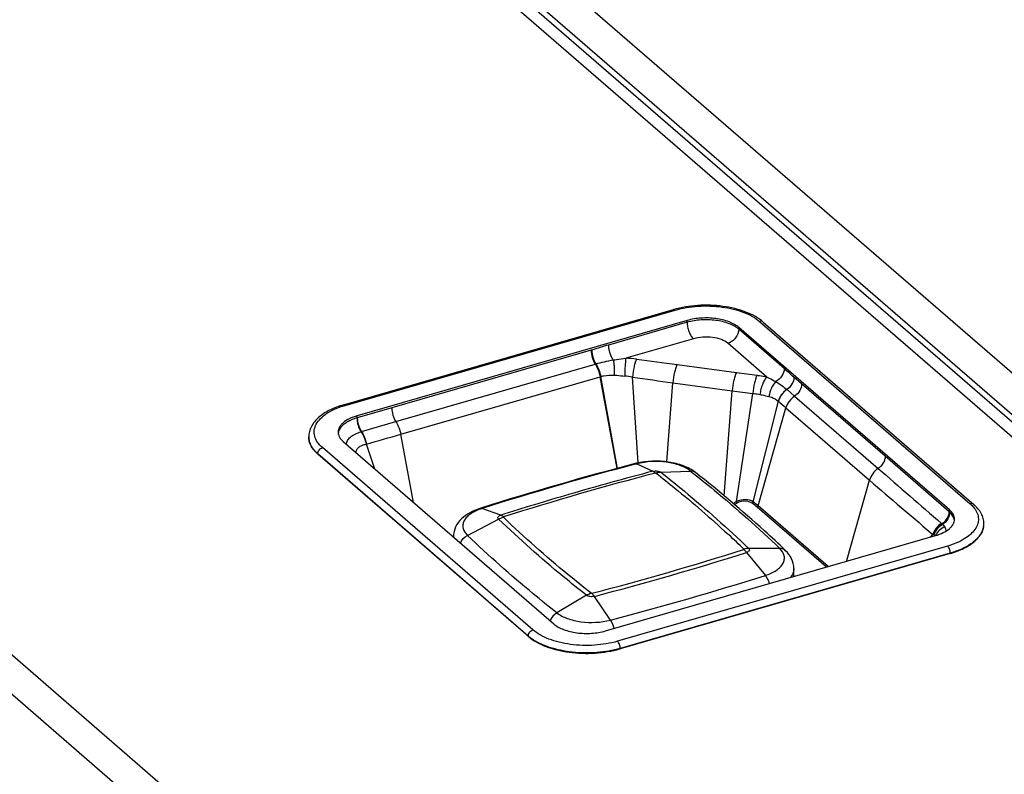
# Model space of a CAD drawing. Units: millimetres. Extents: x 10 to 821, y -6 to 569.
# Drawn here: x 724 to 748, y 174 to 192 of the extents above; entities that cross this region are included whole.
import ezdxf

# ---------------------------------------------------------------- set-up
doc = ezdxf.new("R2010")
doc.units = ezdxf.units.MM
doc.header["$LTSCALE"] = 46.255
doc.layers.get('0').update_dxf_attribs({"linetype": 'CONTINUOUS'})

msp = doc.modelspace()

# ---------------------------------------------------------------- linework, layer by layer
at = {"color": 7, "linetype": 'Continuous'}
for p, q in [((758.26, 174.603), (723.185, 204.979)), ((756.912, 174.25), (721.837, 204.626)), ((722.361, 204.538), (757.436, 174.162)), ((757.778, 174.034), (722.703, 204.41)), ((732.13, 182.733), (739.968, 184.996)), ((732.166, 182.721), (740.004, 184.983)), ((740.289, 184.736), (732.451, 182.474)), ((740.289, 184.693), (738.42, 184.154)), ((740.289, 184.693), (740.289, 184.736)), ((741.518, 184.528), (741.518, 184.572)), ((746.518, 180.242), (741.518, 184.572)), ((742.596, 183.595), (741.518, 184.528)), ((742.012, 184.714), (747.012, 180.384)), ((742.097, 184.7), (747.097, 180.37)), ((740.439, 184.303), (738.833, 183.84)), ((742.182, 183.393), (741.258, 184.194)), ((738.01, 184.028), (733.274, 182.661)), ((738.025, 184.032), (738.01, 184.028)), ((733.371, 182.334), (738.107, 183.701)), ((738.107, 183.701), (738.122, 183.705)), ((740.051, 183.691), (741.46, 183.502)), ((733.487, 182.033), (738.223, 183.4)), ((738.223, 183.4), (738.238, 183.405)), ((738.629, 181.223), (738.223, 183.4)), ((738.639, 181.225), (738.238, 183.405)), ((739.128, 181.354), (738.993, 183.391)), ((741.46, 183.502), (741.951, 183.436)), ((742.826, 183.388), (742.825, 183.389)), ((743.009, 183.23), (742.826, 183.388)), ((739.809, 181.38), (739.952, 183.258)), ((739.952, 183.258), (741.361, 183.069)), ((744.993, 181.512), (743.009, 183.23)), ((741.171, 180.571), (741.361, 183.069)), ((741.461, 180.434), (741.851, 183.005)), ((742.659, 183.099), (742.66, 183.098)), ((742.662, 183.097), (742.843, 182.94)), ((742.843, 182.94), (744.827, 181.222)), ((717.371, 182.754), (734.621, 167.815)), ((733.274, 182.661), (732.456, 182.425)), ((741.856, 180.427), (742.457, 182.818)), ((741.975, 180.333), (742.638, 182.66)), ((742.455, 182.819), (742.455, 182.819)), ((742.638, 182.66), (744.622, 180.942)), ((732.451, 182.424), (732.451, 182.474)), ((732.456, 182.425), (732.451, 182.424)), ((716.938, 182.196), (734.188, 167.257)), ((732.557, 182.099), (733.371, 182.334)), ((733.789, 180.415), (733.487, 182.033)), ((736.628, 177.387), (731.628, 181.717)), ((732.122, 181.859), (737.122, 177.529)), ((732.668, 181.8), (732.671, 181.801)), ((732.671, 181.801), (732.674, 181.801)), ((732.873, 181.209), (732.674, 181.801)), ((736.516, 177.241), (731.516, 181.572)), ((736.52, 177.231), (731.52, 181.562)), ((746.509, 180.199), (744.993, 181.512)), ((739.056, 181.323), (739.092, 181.332)), ((739.092, 181.332), (739.477, 181.156)), ((739.665, 181.131), (740.369, 181.161)), ((740.489, 181.125), (740.489, 181.125)), ((744.074, 179.016), (744.622, 180.942)), ((743.641, 178.891), (741.975, 180.333)), ((735.41, 180.287), (735.366, 180.273)), ((735.863, 180.112), (735.416, 180.271)), ((743.598, 178.879), (741.954, 180.302)), ((746.518, 180.191), (746.518, 180.242)), ((735.073, 179.632), (735.812, 180.018)), ((738.351, 177.364), (746.189, 179.627)), ((741.255, 179.666), (741.279, 179.645)), ((746.077, 179.595), (746.127, 179.654)), ((746.19, 179.627), (746.19, 179.628)), ((747.331, 179.827), (747.331, 179.827)), ((734.74, 179.607), (734.74, 179.592)), ((746.474, 179.38), (738.636, 177.118)), ((746.534, 179.201), (738.697, 176.938)), ((746.539, 179.211), (738.701, 176.949)), ((741.701, 179.229), (742.148, 178.684)), ((742.491, 179.323), (741.752, 179.323)), ((742.63, 179.27), (742.63, 179.27)), ((742.824, 178.655), (742.824, 178.846)), ((737.898, 178.211), (737.195, 177.793)), ((738.472, 177.622), (738.086, 178.185))]:
    msp.add_line(p, q, dxfattribs=at)
for centre, radius, start, end in [((738.742, 181.171), 2.671, 82.5175, 88.048), ((738.665, 181.742), 1.681, 78.7742, 85.1512), ((756.031, 302.78), 120.599, 261.87788, 262.33793), ((754.337, 280.008), 97.803, 262.37554, 262.66539), ((742.307, 182.688), 0.542, 49.0649, 49.279), ((742.235, 182.577), 0.327, 47.4647, 47.7244), ((784.907, 231.465), 64.565, 228.89151, 229.10441), ((732.795, 181.23), 1.242, 106.0566, 106.2529), ((732.672, 181.671), 0.443, 106.2978, 106.7176), ((733.179, 179.958), 2.229, 106.2868, 106.425), ((732.761, 181.389), 0.738, 106.0024, 106.3277), ((690.388, 331.449), 155.507, 285.77861, 286.09039), ((732.72, 181.51), 0.295, 100.0777, 100.5054), ((732.125, 182.261), 0.925, 228.4866, 229.1077), ((757.656, 109.984), 73.738, 104.61336, 107.55878), ((757.286, 111.416), 72.244, 104.61597, 107.62152), ((739.484, 179.677), 1.715, 103.324, 104.5725), ((757.397, 112.49), 70.909, 104.58812, 107.62055), ((757.902, 110.496), 73.022, 104.6147, 106.24387), ((756.886, 113.964), 69.408, 106.2393, 107.63152), ((741.853, 179.694), 0.837, 117.8647, 123.9004), ((741.839, 179.694), 0.794, 117.3576, 122.386), ((740.862, 179.04), 1.669, 49.1239, 54.2808), ((740.94, 179.137), 1.583, 49.125, 54.6186), ((735.814, 179.019), 1.313, 107.6767, 109.6931), ((748.372, 182.35), 2.846, 229.1082, 229.3542), ((746.196, 179.816), 0.494, 48.0066, 49.271), ((745.769, 179.271), 0.856, 48.0427, 49.0634), ((745.671, 179.165), 1, 47.2086, 47.9485), ((746.082, 179.611), 0.394, 45.8096, 47.0133), ((746.927, 179.905), 0.411, 349.0757, 353.0668), ((746.933, 179.904), 0.405, 353.075, 354.357), ((746.936, 179.904), 0.403, 354.3558, 357.3162), ((746.938, 179.904), 0.4, 357.3182, 359.9993), ((723.549, 160.439), 26.138, 46.2101, 47.2874), ((746.066, 179.413), 0.249, 73.956, 75.9489), ((746.054, 179.371), 0.293, 72.4203, 73.9337), ((746.02, 179.264), 0.405, 71.6448, 72.3932), ((746.044, 179.552), 0.165, 27.2762, 28.2661), ((746.075, 179.54), 0.145, 37.3975, 38.3912), ((746.075, 179.54), 0.146, 37.1092, 37.3979), ((735.041, 179.607), 0.301, 180.0096, 183.0315), ((720.167, 246.881), 70.909, 284.58812, 287.62055), ((720.18, 246.988), 71.095, 284.58806, 287.62061), ((720.265, 247.581), 72.289, 284.5877, 287.62096), ((737.128, 177.948), 0.935, 229.1076, 229.695), ((737.141, 177.964), 0.956, 229.6954, 230.3812), ((738.048, 179.185), 2.339, 285.9842, 286.1021)]:
    msp.add_arc(centre, radius, start, end, dxfattribs=at)
for points, knots in [([(742.097, 184.7), (742.04, 184.749), (741.908, 184.84), (741.68, 184.945), (741.421, 185.025), (741.04, 185.096), (740.546, 185.112), (740.154, 185.049), (739.968, 184.996)], [0, 0, 0, 0, 0.102146, 0.214819, 0.33732, 0.467559, 0.738421, 1, 1, 1, 1]), ([(739.968, 184.996), (739.973, 184.997), (739.987, 184.996), (739.998, 184.988), (740.004, 184.983)], [0, 0, 0, 0, 0.438679, 1, 1, 1, 1]), ([(740.004, 184.983), (740.18, 185.034), (740.553, 185.094), (741.022, 185.079), (741.384, 185.012), (741.628, 184.938), (741.839, 184.841), (741.96, 184.759), (742.012, 184.714)], [0, 0, 0, 0, 0.263439, 0.537279, 0.668515, 0.791064, 0.902124, 1, 1, 1, 1]), ([(741.518, 184.572), (741.487, 184.599), (741.412, 184.65), (741.232, 184.732), (740.964, 184.794), (740.625, 184.804), (740.397, 184.768), (740.289, 184.736)], [0, 0, 0, 0, 0.097917, 0.209024, 0.462494, 0.73645, 1, 1, 1, 1]), ([(741.518, 184.528), (741.487, 184.556), (741.412, 184.606), (741.232, 184.689), (740.964, 184.75), (740.625, 184.761), (740.397, 184.724), (740.289, 184.693)], [0, 0, 0, 0, 0.097917, 0.209024, 0.462494, 0.73645, 1, 1, 1, 1]), ([(740.289, 184.693), (740.289, 184.656), (740.298, 184.581), (740.329, 184.472), (740.375, 184.377), (740.416, 184.323), (740.439, 184.303)], [0, 0, 0, 0, 0.257439, 0.531618, 0.788882, 1, 1, 1, 1]), ([(741.518, 184.528), (741.518, 184.455), (741.471, 184.342), (741.363, 184.239), (741.294, 184.204), (741.258, 184.194)], [0, 0, 0, 0, 0.49108, 0.752308, 1, 1, 1, 1]), ([(742.097, 184.7), (742.086, 184.709), (742.057, 184.722), (742.027, 184.719), (742.012, 184.714)], [0, 0, 0, 0, 0.473538, 1, 1, 1, 1]), ([(741.258, 184.194), (741.214, 184.232), (741.094, 184.294), (740.889, 184.341), (740.663, 184.349), (740.511, 184.324), (740.439, 184.303)], [0, 0, 0, 0, 0.208421, 0.462084, 0.736249, 1, 1, 1, 1]), ([(738.42, 184.154), (738.353, 184.134), (738.222, 184.092), (738.091, 184.052), (738.025, 184.032)], [0, 0, 0, 0, 0.500227, 1, 1, 1, 1]), ([(738.42, 184.154), (738.42, 184.123), (738.426, 184.058), (738.45, 183.964), (738.485, 183.876), (738.517, 183.823), (738.535, 183.801)], [0, 0, 0, 0, 0.246639, 0.511106, 0.769754, 1, 1, 1, 1]), ([(738.01, 184.028), (738.01, 183.97), (738.03, 183.856), (738.076, 183.749), (738.107, 183.701)], [0, 0, 0, 0, 0.502183, 1, 1, 1, 1]), ([(738.025, 184.032), (738.025, 183.975), (738.045, 183.86), (738.09, 183.753), (738.122, 183.705)], [0, 0, 0, 0, 0.502182, 1, 1, 1, 1]), ([(738.535, 183.801), (738.56, 183.804), (738.659, 183.819), (738.758, 183.831), (738.833, 183.84)], [0, 0, 0, 0, 0.24692, 1, 1, 1, 1]), ([(738.833, 183.84), (738.83, 183.814), (738.824, 183.754), (738.814, 183.613), (738.809, 183.498), (738.807, 183.417)], [0, 0, 0, 0, 0.183763, 0.427693, 1, 1, 1, 1]), ([(738.107, 183.701), (738.136, 183.657), (738.183, 183.56), (738.213, 183.455), (738.223, 183.4)], [0, 0, 0, 0, 0.482549, 1, 1, 1, 1]), ([(738.122, 183.705), (738.189, 183.724), (738.326, 183.76), (738.465, 183.789), (738.535, 183.801)], [0, 0, 0, 0, 0.494362, 1, 1, 1, 1]), ([(738.122, 183.705), (738.151, 183.662), (738.198, 183.564), (738.228, 183.46), (738.238, 183.405)], [0, 0, 0, 0, 0.48253, 1, 1, 1, 1]), ([(738.535, 183.801), (738.54, 183.776), (738.548, 183.721), (738.558, 183.601), (738.559, 183.505), (738.557, 183.44)], [0, 0, 0, 0, 0.210122, 0.456816, 1, 1, 1, 1]), ([(739.09, 183.819), (739.077, 183.794), (739.054, 183.734), (739.016, 183.592), (738.999, 183.474), (738.993, 183.391)], [0, 0, 0, 0, 0.190254, 0.435836, 1, 1, 1, 1]), ([(740.051, 183.691), (740.038, 183.666), (740.014, 183.605), (739.976, 183.461), (739.958, 183.342), (739.952, 183.258)], [0, 0, 0, 0, 0.190512, 0.436524, 1, 1, 1, 1]), ([(742.596, 183.595), (742.596, 183.533), (742.552, 183.406), (742.455, 183.316), (742.398, 183.285)], [0, 0, 0, 0, 0.486595, 1, 1, 1, 1]), ([(742.825, 183.389), (742.786, 183.423), (742.71, 183.492), (742.635, 183.561), (742.596, 183.595)], [0, 0, 0, 0, 0.4993, 1, 1, 1, 1]), ([(738.238, 183.405), (738.263, 183.412), (738.367, 183.437), (738.476, 183.445), (738.557, 183.44)], [0, 0, 0, 0, 0.241739, 1, 1, 1, 1]), ([(738.557, 183.44), (738.578, 183.438), (738.661, 183.432), (738.745, 183.422), (738.807, 183.417)], [0, 0, 0, 0, 0.248104, 1, 1, 1, 1]), ([(741.46, 183.502), (741.447, 183.477), (741.423, 183.416), (741.384, 183.273), (741.367, 183.153), (741.361, 183.069)], [0, 0, 0, 0, 0.190512, 0.436524, 1, 1, 1, 1]), ([(741.951, 183.436), (741.938, 183.411), (741.914, 183.351), (741.875, 183.208), (741.858, 183.088), (741.851, 183.005)], [0, 0, 0, 0, 0.190594, 0.436499, 1, 1, 1, 1]), ([(741.951, 183.436), (741.971, 183.434), (742.048, 183.422), (742.125, 183.407), (742.182, 183.393)], [0, 0, 0, 0, 0.25439, 1, 1, 1, 1]), ([(742.182, 183.393), (742.161, 183.372), (742.123, 183.315), (742.077, 183.217), (742.04, 183.102), (742.024, 183.02), (742.018, 182.979)], [0, 0, 0, 0, 0.201214, 0.448152, 0.722093, 1, 1, 1, 1]), ([(742.182, 183.393), (742.201, 183.385), (742.274, 183.35), (742.346, 183.314), (742.398, 183.285)], [0, 0, 0, 0, 0.259622, 1, 1, 1, 1]), ([(742.825, 183.389), (742.825, 183.334), (742.789, 183.219), (742.708, 183.132), (742.659, 183.099)], [0, 0, 0, 0, 0.483793, 1, 1, 1, 1]), ([(742.826, 183.388), (742.826, 183.333), (742.79, 183.218), (742.709, 183.131), (742.66, 183.098)], [0, 0, 0, 0, 0.483812, 1, 1, 1, 1]), ([(742.398, 183.285), (742.353, 183.241), (742.28, 183.128), (742.243, 183.001), (742.234, 182.933)], [0, 0, 0, 0, 0.479051, 1, 1, 1, 1]), ([(742.398, 183.285), (742.445, 183.258), (742.535, 183.199), (742.619, 183.133), (742.659, 183.099)], [0, 0, 0, 0, 0.510797, 1, 1, 1, 1]), ([(743.009, 183.23), (743.009, 183.175), (742.973, 183.06), (742.892, 182.973), (742.843, 182.94)], [0, 0, 0, 0, 0.483809, 1, 1, 1, 1]), ([(741.851, 183.005), (741.865, 183.003), (741.921, 182.997), (741.977, 182.988), (742.018, 182.979)], [0, 0, 0, 0, 0.254432, 1, 1, 1, 1]), ([(742.018, 182.979), (742.037, 182.975), (742.109, 182.96), (742.182, 182.946), (742.234, 182.933)], [0, 0, 0, 0, 0.262583, 1, 1, 1, 1]), ([(742.234, 182.933), (742.256, 182.928), (742.335, 182.903), (742.41, 182.86), (742.455, 182.819)], [0, 0, 0, 0, 0.26878, 1, 1, 1, 1]), ([(742.659, 183.099), (742.61, 183.066), (742.525, 182.982), (742.47, 182.875), (742.455, 182.819)], [0, 0, 0, 0, 0.504829, 1, 1, 1, 1]), ([(742.66, 183.098), (742.611, 183.065), (742.526, 182.981), (742.471, 182.875), (742.455, 182.819)], [0, 0, 0, 0, 0.50491, 1, 1, 1, 1]), ([(742.662, 183.097), (742.613, 183.064), (742.527, 182.98), (742.472, 182.874), (742.457, 182.818)], [0, 0, 0, 0, 0.505043, 1, 1, 1, 1]), ([(742.843, 182.94), (742.794, 182.907), (742.708, 182.823), (742.653, 182.716), (742.638, 182.66)], [0, 0, 0, 0, 0.505165, 1, 1, 1, 1]), ([(732.13, 182.733), (732.016, 182.7), (731.806, 182.622), (731.575, 182.476), (731.437, 182.335), (731.361, 182.222), (731.312, 182.1), (731.301, 182.014), (731.301, 181.972)], [0, 0, 0, 0, 0.296157, 0.556692, 0.674776, 0.786568, 0.894248, 1, 1, 1, 1]), ([(731.628, 181.717), (731.584, 181.755), (731.507, 181.837), (731.435, 181.982), (731.425, 182.136), (731.477, 182.285), (731.584, 182.421), (731.739, 182.542), (731.938, 182.645), (732.087, 182.698), (732.166, 182.721)], [0, 0, 0, 0, 0.121132, 0.227024, 0.325726, 0.428117, 0.543554, 0.677101, 0.829825, 1, 1, 1, 1]), ([(732.13, 182.733), (732.136, 182.735), (732.15, 182.733), (732.161, 182.726), (732.166, 182.721)], [0, 0, 0, 0, 0.438679, 1, 1, 1, 1]), ([(733.274, 182.661), (733.274, 182.603), (733.294, 182.489), (733.34, 182.381), (733.371, 182.334)], [0, 0, 0, 0, 0.502183, 1, 1, 1, 1]), ([(732.451, 182.474), (732.387, 182.455), (732.271, 182.412), (732.144, 182.333), (732.07, 182.26), (732.031, 182.203), (732.007, 182.145), (732.001, 182.104), (732.001, 182.084)], [0, 0, 0, 0, 0.31527, 0.584851, 0.701945, 0.808335, 0.906452, 1, 1, 1, 1]), ([(732.447, 182.422), (732.416, 182.413), (732.356, 182.393), (732.26, 182.352), (732.166, 182.298), (732.082, 182.226), (732.024, 182.147), (732.006, 182.088), (732.003, 182.059)], [0, 0, 0, 0, 0.160763, 0.311929, 0.518414, 0.699657, 0.85787, 1, 1, 1, 1]), ([(732.447, 182.422), (732.447, 182.365), (732.467, 182.25), (732.513, 182.143), (732.545, 182.095)], [0, 0, 0, 0, 0.502125, 1, 1, 1, 1]), ([(732.451, 182.424), (732.451, 182.366), (732.471, 182.251), (732.517, 182.144), (732.548, 182.096)], [0, 0, 0, 0, 0.502321, 1, 1, 1, 1]), ([(732.456, 182.425), (732.456, 182.367), (732.476, 182.252), (732.522, 182.145), (732.553, 182.097)], [0, 0, 0, 0, 0.502256, 1, 1, 1, 1]), ([(733.371, 182.334), (733.4, 182.29), (733.447, 182.192), (733.477, 182.088), (733.487, 182.033)], [0, 0, 0, 0, 0.482548, 1, 1, 1, 1]), ([(731.301, 181.972), (731.301, 181.936), (731.311, 181.863), (731.353, 181.757), (731.421, 181.657), (731.48, 181.597), (731.512, 181.568)], [0, 0, 0, 0, 0.228373, 0.466212, 0.721531, 1, 1, 1, 1]), ([(731.516, 181.572), (731.482, 181.6), (731.423, 181.66), (731.354, 181.76), (731.311, 181.864), (731.301, 181.937), (731.301, 181.972)], [0, 0, 0, 0, 0.282054, 0.538321, 0.774663, 1, 1, 1, 1]), ([(732.001, 182.084), (732.001, 182.064), (732.007, 182.024), (732.04, 181.942), (732.086, 181.89), (732.122, 181.859)], [0, 0, 0, 0, 0.225839, 0.462708, 1, 1, 1, 1]), ([(732.195, 181.795), (732.197, 181.826), (732.219, 181.893), (732.295, 181.977), (732.407, 182.047), (732.496, 182.08), (732.545, 182.095)], [0, 0, 0, 0, 0.191225, 0.415392, 0.685403, 1, 1, 1, 1]), ([(732.545, 182.095), (732.574, 182.052), (732.624, 181.957), (732.655, 181.854), (732.666, 181.8)], [0, 0, 0, 0, 0.48313, 1, 1, 1, 1]), ([(732.548, 182.096), (732.577, 182.053), (732.626, 181.957), (732.657, 181.854), (732.668, 181.8)], [0, 0, 0, 0, 0.482959, 1, 1, 1, 1]), ([(732.553, 182.097), (732.582, 182.054), (732.63, 181.958), (732.661, 181.855), (732.671, 181.801)], [0, 0, 0, 0, 0.482639, 1, 1, 1, 1]), ([(732.557, 182.099), (732.586, 182.055), (732.633, 181.959), (732.663, 181.855), (732.674, 181.801)], [0, 0, 0, 0, 0.482365, 1, 1, 1, 1]), ([(731.516, 181.572), (731.516, 181.603), (731.542, 181.667), (731.597, 181.708), (731.628, 181.717)], [0, 0, 0, 0, 0.494087, 1, 1, 1, 1]), ([(732.428, 181.594), (732.428, 181.618), (732.439, 181.668), (732.491, 181.731), (732.57, 181.777), (732.632, 181.793), (732.666, 181.8)], [0, 0, 0, 0, 0.210599, 0.436139, 0.697578, 1, 1, 1, 1]), ([(731.52, 181.562), (731.518, 181.563), (731.516, 181.567), (731.516, 181.571), (731.516, 181.572)], [0, 0, 0, 0, 0.730378, 1, 1, 1, 1]), ([(744.993, 181.512), (744.993, 181.456), (744.957, 181.342), (744.876, 181.255), (744.827, 181.222)], [0, 0, 0, 0, 0.483809, 1, 1, 1, 1]), ([(739.052, 181.337), (739.062, 181.34), (739.076, 181.339), (739.089, 181.334), (739.092, 181.332)], [0, 0, 0, 0, 0.724708, 1, 1, 1, 1]), ([(740.489, 181.125), (740.403, 181.193), (740.194, 181.302), (739.721, 181.417), (739.335, 181.404), (739.088, 181.346)], [0, 0, 0, 0, 0.227076, 0.477318, 1, 1, 1, 1]), ([(740.369, 181.161), (740.296, 181.219), (740.108, 181.311), (739.678, 181.408), (739.32, 181.391), (739.092, 181.332)], [0, 0, 0, 0, 0.211674, 0.46509, 1, 1, 1, 1]), ([(739.477, 181.156), (739.511, 181.165), (739.576, 181.167), (739.642, 181.149), (739.665, 181.131)], [0, 0, 0, 0, 0.536758, 1, 1, 1, 1]), ([(739.477, 181.156), (739.482, 181.154), (739.504, 181.142), (739.524, 181.126), (739.537, 181.113)], [0, 0, 0, 0, 0.22551, 1, 1, 1, 1]), ([(739.665, 181.131), (739.638, 181.13), (739.601, 181.124), (739.565, 181.114), (739.556, 181.111)], [0, 0, 0, 0, 0.74198, 1, 1, 1, 1]), ([(739.556, 181.111), (739.705, 180.994), (740.285, 180.528), (740.848, 180.042), (741.255, 179.666)], [0, 0, 0, 0, 0.25479, 1, 1, 1, 1]), ([(739.665, 181.131), (739.851, 180.985), (740.567, 180.408), (741.257, 179.797), (741.752, 179.323)], [0, 0, 0, 0, 0.255982, 1, 1, 1, 1]), ([(740.489, 181.125), (740.481, 181.131), (740.445, 181.154), (740.401, 181.162), (740.369, 181.161)], [0, 0, 0, 0, 0.242529, 1, 1, 1, 1]), ([(740.369, 181.161), (740.557, 181.013), (741.286, 180.426), (741.988, 179.804), (742.491, 179.323)], [0, 0, 0, 0, 0.255983, 1, 1, 1, 1]), ([(742.63, 179.27), (742.463, 179.43), (741.773, 180.074), (741.05, 180.684), (740.489, 181.125)], [0, 0, 0, 0, 0.244281, 1, 1, 1, 1]), ([(744.827, 181.222), (744.778, 181.188), (744.692, 181.105), (744.638, 180.998), (744.622, 180.942)], [0, 0, 0, 0, 0.505164, 1, 1, 1, 1]), ([(744.827, 181.222), (745.078, 181.005), (745.578, 180.57), (746.079, 180.135), (746.33, 179.918)], [0, 0, 0, 0, 0.50001, 1, 1, 1, 1]), ([(744.622, 180.942), (744.871, 180.726), (745.248, 180.405), (745.751, 179.976), (746.001, 179.762), (746.127, 179.654)], [0, 0, 0, 0, 0.500154, 0.749915, 1, 1, 1, 1]), ([(741.856, 180.427), (741.805, 180.463), (741.665, 180.501), (741.528, 180.466), (741.461, 180.434)], [0, 0, 0, 0, 0.456505, 1, 1, 1, 1]), ([(741.461, 180.434), (741.463, 180.431), (741.469, 180.42), (741.473, 180.408), (741.474, 180.399)], [0, 0, 0, 0, 0.271428, 1, 1, 1, 1]), ([(741.837, 180.395), (741.79, 180.428), (741.661, 180.465), (741.534, 180.431), (741.474, 180.399)], [0, 0, 0, 0, 0.456939, 1, 1, 1, 1]), ([(741.975, 180.333), (741.975, 180.33), (741.97, 180.318), (741.962, 180.308), (741.954, 180.302)], [0, 0, 0, 0, 0.24421, 1, 1, 1, 1]), ([(747.097, 180.37), (747.086, 180.379), (747.057, 180.392), (747.027, 180.388), (747.012, 180.384)], [0, 0, 0, 0, 0.473538, 1, 1, 1, 1]), ([(747.012, 180.384), (747.021, 180.376), (747.056, 180.345), (747.088, 180.31), (747.109, 180.283)], [0, 0, 0, 0, 0.260971, 1, 1, 1, 1]), ([(747.339, 179.904), (747.339, 179.947), (747.327, 180.034), (747.278, 180.158), (747.2, 180.272), (747.133, 180.338), (747.097, 180.37)], [0, 0, 0, 0, 0.238244, 0.480957, 0.733201, 1, 1, 1, 1]), ([(735.366, 180.273), (735.283, 180.246), (735.126, 180.182), (734.923, 180.038), (734.777, 179.844), (734.74, 179.685), (734.74, 179.607)], [0, 0, 0, 0, 0.268411, 0.518178, 0.759081, 1, 1, 1, 1]), ([(735.372, 180.256), (735.286, 180.225), (735.167, 180.169), (735.045, 180.061), (734.986, 179.977), (734.959, 179.887), (734.967, 179.76), (735.026, 179.677), (735.073, 179.632)], [0, 0, 0, 0, 0.31744, 0.449831, 0.566002, 0.670716, 0.7725, 1, 1, 1, 1]), ([(735.366, 180.273), (735.378, 180.276), (735.395, 180.277), (735.411, 180.272), (735.416, 180.271)], [0, 0, 0, 0, 0.729199, 1, 1, 1, 1]), ([(735.812, 180.018), (735.805, 180.025), (735.793, 180.042), (735.799, 180.074), (735.826, 180.098), (735.849, 180.108), (735.863, 180.112)], [0, 0, 0, 0, 0.224307, 0.426758, 0.67711, 1, 1, 1, 1]), ([(735.932, 180.072), (735.926, 180.077), (735.905, 180.093), (735.881, 180.106), (735.863, 180.112)], [0, 0, 0, 0, 0.271253, 1, 1, 1, 1]), ([(746.509, 180.199), (746.509, 180.143), (746.472, 180.028), (746.391, 179.941), (746.341, 179.908)], [0, 0, 0, 0, 0.483964, 1, 1, 1, 1]), ([(746.518, 180.191), (746.518, 180.135), (746.482, 180.019), (746.4, 179.932), (746.351, 179.899)], [0, 0, 0, 0, 0.484307, 1, 1, 1, 1]), ([(746.526, 180.184), (746.526, 180.128), (746.489, 180.012), (746.407, 179.926), (746.357, 179.893)], [0, 0, 0, 0, 0.483761, 1, 1, 1, 1]), ([(747.109, 180.283), (747.138, 180.245), (747.187, 180.165), (747.217, 180.029), (747.196, 179.893), (747.127, 179.764), (747.016, 179.645), (746.866, 179.539), (746.682, 179.448), (746.546, 179.401), (746.474, 179.38)], [0, 0, 0, 0, 0.109198, 0.209158, 0.30828, 0.415256, 0.536281, 0.674253, 0.829384, 1, 1, 1, 1]), ([(746.639, 180.017), (746.639, 180.036), (746.633, 180.077), (746.6, 180.159), (746.554, 180.211), (746.518, 180.242)], [0, 0, 0, 0, 0.225839, 0.462708, 1, 1, 1, 1]), ([(746.637, 179.991), (746.634, 180.026), (746.607, 180.099), (746.556, 180.157), (746.526, 180.184)], [0, 0, 0, 0, 0.464476, 1, 1, 1, 1]), ([(737.898, 178.211), (737.713, 178.356), (736.996, 178.934), (736.306, 179.544), (735.812, 180.018)], [0, 0, 0, 0, 0.255983, 1, 1, 1, 1]), ([(735.927, 180.063), (735.926, 180.064), (735.923, 180.069), (735.929, 180.07), (735.931, 180.07)], [0, 0, 0, 0, 0.417866, 1, 1, 1, 1]), ([(738.007, 178.26), (737.823, 178.405), (737.108, 178.981), (736.42, 179.59), (735.927, 180.063)], [0, 0, 0, 0, 0.255981, 1, 1, 1, 1]), ([(746.33, 179.918), (746.283, 179.886), (746.199, 179.808), (746.144, 179.707), (746.127, 179.654)], [0, 0, 0, 0, 0.503662, 1, 1, 1, 1]), ([(746.341, 179.908), (746.294, 179.878), (746.21, 179.802), (746.154, 179.704), (746.135, 179.652)], [0, 0, 0, 0, 0.504678, 1, 1, 1, 1]), ([(746.351, 179.899), (746.303, 179.87), (746.219, 179.797), (746.162, 179.701), (746.143, 179.65)], [0, 0, 0, 0, 0.505349, 1, 1, 1, 1]), ([(746.357, 179.893), (746.309, 179.865), (746.225, 179.793), (746.167, 179.698), (746.148, 179.648)], [0, 0, 0, 0, 0.505645, 1, 1, 1, 1]), ([(746.189, 179.627), (746.253, 179.645), (746.369, 179.688), (746.496, 179.767), (746.57, 179.841), (746.609, 179.897), (746.633, 179.956), (746.639, 179.997), (746.639, 180.017)], [0, 0, 0, 0, 0.31527, 0.584851, 0.701945, 0.808335, 0.906452, 1, 1, 1, 1]), ([(746.357, 179.893), (746.361, 179.889), (746.378, 179.872), (746.393, 179.853), (746.402, 179.839)], [0, 0, 0, 0, 0.261478, 1, 1, 1, 1]), ([(746.534, 179.201), (746.648, 179.233), (746.855, 179.31), (747.082, 179.452), (747.215, 179.584), (747.285, 179.686), (747.329, 179.793), (747.339, 179.868), (747.339, 179.904)], [0, 0, 0, 0, 0.312021, 0.580038, 0.69728, 0.804577, 0.904335, 1, 1, 1, 1]), ([(737.195, 177.793), (737.006, 177.942), (736.277, 178.529), (735.576, 179.15), (735.073, 179.632)], [0, 0, 0, 0, 0.255984, 1, 1, 1, 1]), ([(746.148, 179.648), (746.151, 179.647), (746.166, 179.642), (746.18, 179.636), (746.189, 179.63)], [0, 0, 0, 0, 0.265602, 1, 1, 1, 1]), ([(746.402, 179.839), (746.356, 179.816), (746.272, 179.757), (746.211, 179.675), (746.189, 179.63)], [0, 0, 0, 0, 0.507947, 1, 1, 1, 1]), ([(746.402, 179.839), (746.413, 179.823), (746.43, 179.789), (746.438, 179.752), (746.439, 179.734)], [0, 0, 0, 0, 0.51724, 1, 1, 1, 1]), ([(747.331, 179.827), (747.324, 179.79), (747.299, 179.716), (747.234, 179.612), (747.142, 179.514), (747.068, 179.457), (747.027, 179.43)], [0, 0, 0, 0, 0.218137, 0.453705, 0.713193, 1, 1, 1, 1]), ([(746.539, 179.211), (746.539, 179.227), (746.535, 179.26), (746.521, 179.307), (746.501, 179.348), (746.484, 179.372), (746.474, 179.38)], [0, 0, 0, 0, 0.257439, 0.531618, 0.788882, 1, 1, 1, 1]), ([(747.027, 179.43), (746.957, 179.382), (746.799, 179.297), (746.63, 179.237), (746.539, 179.211)], [0, 0, 0, 0, 0.471248, 1, 1, 1, 1]), ([(741.637, 179.308), (741.638, 179.307), (741.641, 179.302), (741.635, 179.301), (741.632, 179.301)], [0, 0, 0, 0, 0.417865, 1, 1, 1, 1]), ([(741.701, 179.229), (741.696, 179.236), (741.674, 179.261), (741.651, 179.284), (741.632, 179.298)], [0, 0, 0, 0, 0.266965, 1, 1, 1, 1]), ([(741.752, 179.323), (741.759, 179.316), (741.771, 179.299), (741.765, 179.267), (741.738, 179.244), (741.715, 179.233), (741.701, 179.229)], [0, 0, 0, 0, 0.224083, 0.426381, 0.676958, 1, 1, 1, 1]), ([(742.148, 178.684), (742.241, 178.713), (742.37, 178.768), (742.504, 178.878), (742.571, 178.964), (742.604, 179.057), (742.6, 179.189), (742.539, 179.276), (742.491, 179.323)], [0, 0, 0, 0, 0.321359, 0.455375, 0.572237, 0.676536, 0.776701, 1, 1, 1, 1]), ([(742.63, 179.27), (742.621, 179.279), (742.581, 179.31), (742.529, 179.323), (742.491, 179.323)], [0, 0, 0, 0, 0.242807, 1, 1, 1, 1]), ([(742.824, 178.846), (742.824, 178.925), (742.786, 179.086), (742.687, 179.215), (742.63, 179.27)], [0, 0, 0, 0, 0.499885, 1, 1, 1, 1]), ([(746.534, 179.201), (746.535, 179.201), (746.538, 179.203), (746.539, 179.208), (746.539, 179.211)], [0, 0, 0, 0, 0.18351, 1, 1, 1, 1]), ([(742.245, 178.488), (742.24, 178.507), (742.217, 178.576), (742.182, 178.642), (742.148, 178.684)], [0, 0, 0, 0, 0.265552, 1, 1, 1, 1]), ([(742.824, 178.846), (742.824, 178.828), (742.817, 178.751), (742.781, 178.679), (742.746, 178.633)], [0, 0, 0, 0, 0.238111, 1, 1, 1, 1]), ([(738.086, 178.185), (738.053, 178.177), (737.987, 178.174), (737.922, 178.192), (737.898, 178.211)], [0, 0, 0, 0, 0.536792, 1, 1, 1, 1]), ([(738.086, 178.185), (738.081, 178.192), (738.063, 178.218), (738.043, 178.242), (738.026, 178.257)], [0, 0, 0, 0, 0.269572, 1, 1, 1, 1]), ([(737.195, 177.794), (737.268, 177.736), (737.455, 177.643), (737.886, 177.547), (738.244, 177.563), (738.472, 177.622)], [0, 0, 0, 0, 0.211749, 0.465148, 1, 1, 1, 1]), ([(737.122, 177.529), (737.153, 177.502), (737.228, 177.451), (737.408, 177.369), (737.676, 177.307), (738.015, 177.297), (738.243, 177.333), (738.351, 177.364)], [0, 0, 0, 0, 0.097917, 0.209024, 0.462494, 0.73645, 1, 1, 1, 1]), ([(738.555, 177.423), (738.551, 177.442), (738.531, 177.511), (738.502, 177.579), (738.472, 177.622)], [0, 0, 0, 0, 0.268092, 1, 1, 1, 1]), ([(736.516, 177.241), (736.516, 177.273), (736.542, 177.337), (736.597, 177.378), (736.628, 177.387)], [0, 0, 0, 0, 0.494087, 1, 1, 1, 1]), ([(738.636, 177.118), (738.46, 177.067), (738.087, 177.007), (737.618, 177.022), (737.256, 177.089), (737.012, 177.163), (736.801, 177.26), (736.68, 177.342), (736.628, 177.387)], [0, 0, 0, 0, 0.263439, 0.537279, 0.668515, 0.791064, 0.902124, 1, 1, 1, 1]), ([(736.52, 177.231), (736.518, 177.233), (736.516, 177.237), (736.516, 177.24), (736.516, 177.241)], [0, 0, 0, 0, 0.730378, 1, 1, 1, 1]), ([(736.52, 177.231), (736.576, 177.183), (736.708, 177.093), (736.936, 176.988), (737.2, 176.907), (737.591, 176.835), (738.098, 176.818), (738.501, 176.882), (738.692, 176.937)], [0, 0, 0, 0, 0.098529, 0.209798, 0.332283, 0.463309, 0.736662, 1, 1, 1, 1]), ([(736.598, 177.177), (736.592, 177.181), (736.57, 177.198), (736.548, 177.215), (736.532, 177.228)], [0, 0, 0, 0, 0.255162, 1, 1, 1, 1]), ([(738.701, 176.949), (738.521, 176.897), (738.141, 176.833), (737.661, 176.84), (737.285, 176.898), (737.026, 176.967), (736.796, 177.057), (736.659, 177.135), (736.598, 177.177)], [0, 0, 0, 0, 0.258694, 0.528758, 0.659705, 0.783549, 0.897616, 1, 1, 1, 1]), ([(738.701, 176.949), (738.701, 176.965), (738.697, 176.997), (738.684, 177.044), (738.664, 177.086), (738.646, 177.109), (738.636, 177.118)], [0, 0, 0, 0, 0.257439, 0.531618, 0.788882, 1, 1, 1, 1]), ([(738.697, 176.938), (738.697, 176.938), (738.701, 176.941), (738.701, 176.945), (738.701, 176.949)], [0, 0, 0, 0, 0.18351, 1, 1, 1, 1])]:
    msp.add_open_spline(points, degree=3, knots=knots, dxfattribs=at)
for points in [[(739.09, 183.819), (739.411, 183.776), (739.731, 183.734), (740.051, 183.691)], [(739.537, 181.113), (739.542, 181.114), (739.552, 181.115), (739.551, 181.111)], [(741.856, 180.427), (741.853, 180.415), (741.846, 180.403), (741.837, 180.395)], [(735.812, 180.018), (735.849, 180.037), (735.887, 180.053), (735.927, 180.063)], [(734.903, 179.451), (734.936, 179.526), (735, 179.594), (735.073, 179.632)], [(741.752, 179.323), (741.713, 179.323), (741.674, 179.318), (741.637, 179.308)], [(737.898, 178.211), (737.933, 178.231), (737.969, 178.248), (738.007, 178.26)], [(738.026, 178.257), (738.022, 178.256), (738.012, 178.255), (738.013, 178.26)], [(737.195, 177.794), (737.124, 177.751), (737.065, 177.682), (737.033, 177.606)]]:
    msp.add_open_spline(points, degree=3, dxfattribs=at)

doc.saveas('drawing.dxf')
